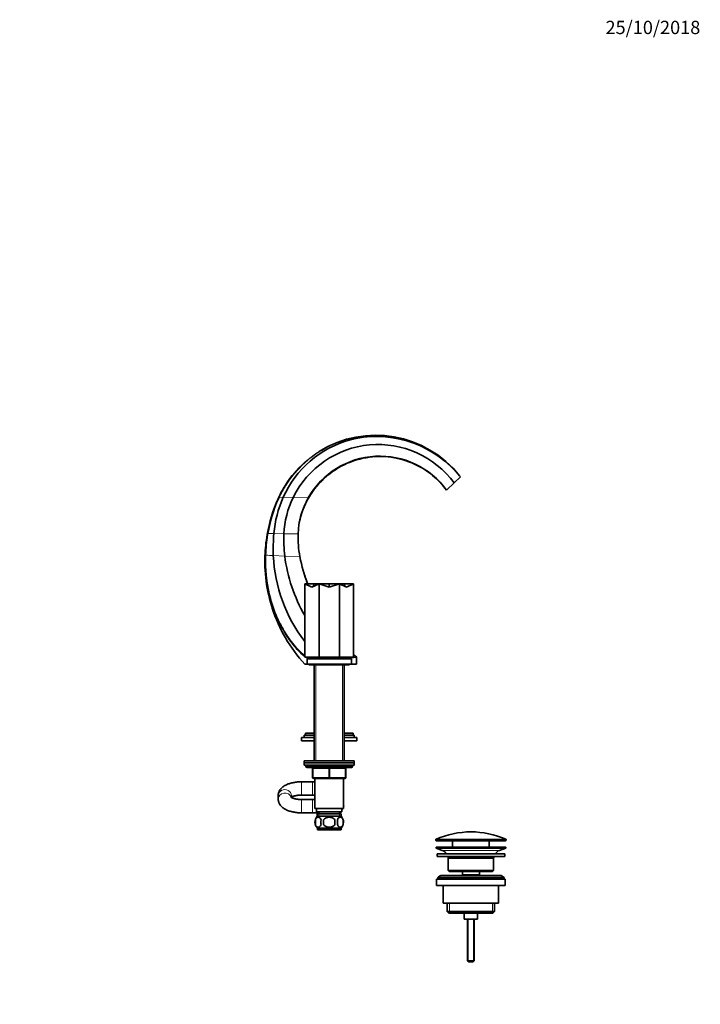
# Model space of a CAD drawing. Units: millimetres. Extents: x 0 to 1478, y 0 to 1758.
# Drawn here: x 864 to 1478, y 869 to 1758 of the extents above; entities that cross this region are included whole.
import ezdxf
from ezdxf import colors
from ezdxf.entities.mleader import LeaderData, LeaderLine
from ezdxf.math import Vec2, Vec3

# ---------------------------------------------------------------- set-up
doc = ezdxf.new("R2010")
doc.units = ezdxf.units.MM
doc.layers.add('DV4_Défaut', color=7, linetype='Continuous')
doc.layers.add('Défaut', color=7, linetype='Continuous')

# ---------------------------------------------------------------- blocks, each defined once
blk = doc.blocks.new('_DOT')
at = {"color": 0}
blk.add_line((0, 0), (-1, 0), dxfattribs=at)
at = {"color": 0, "const_width": 0.333}
blk.add_lwpolyline([(-0.1665, 0, 1), (0.1665, 0, 1)], format="xyb", close=True, dxfattribs=at)
blk = doc.blocks.new('SE3')
at = {"layer": 'DV4_Défaut', "color": 7, "linetype": 'Continuous', "lineweight": 35}
for p, q in [((1243.15, 1340.07), (1241.41, 1341.87)), ((1261.5, 1345.24), (1255.91, 1339.85)), ((1243.15, 1340.07), (1243.29, 1340.07)), ((1249.09, 1333.26), (1249, 1333.17)), ((1255.91, 1339.85), (1249.09, 1333.26)), ((1121.17, 1248.64), (1121.17, 1182.64)), ((1130.3, 1248.64), (1121.17, 1248.64)), ((1121.17, 1248.64), (1127.61, 1245.77)), ((1127.61, 1245.77), (1130.3, 1248.64)), ((1134.06, 1248.64), (1127.61, 1245.77)), ((1130.3, 1248.64), (1134.06, 1248.64)), ((1134.06, 1248.64), (1134.06, 1182.64)), ((1143.17, 1248.64), (1134.06, 1248.64)), ((1134.06, 1248.64), (1143.17, 1245.77)), ((1143.17, 1245.77), (1143.17, 1248.64)), ((1152.28, 1248.64), (1143.17, 1245.77)), ((1143.17, 1248.64), (1152.28, 1248.64)), ((1152.28, 1248.64), (1152.28, 1182.64)), ((1156.04, 1248.64), (1152.28, 1248.64)), ((1152.28, 1248.64), (1158.72, 1245.77)), ((1158.72, 1245.77), (1156.04, 1248.64)), ((1156.04, 1248.64), (1165.17, 1248.64)), ((1165.17, 1248.64), (1158.72, 1245.77)), ((1165.17, 1248.64), (1165.17, 1182.64)), ((1134.06, 1182.64), (1121.17, 1182.64)), ((1129.42, 1182.64), (1129.42, 1181.14)), ((1152.28, 1182.64), (1134.06, 1182.64)), ((1165.17, 1182.64), (1152.28, 1182.64)), ((1156.92, 1181.14), (1156.92, 1182.64)), ((1167.62, 1182.58), (1167.62, 1182.76)), ((1167.62, 1176.14), (1167.62, 1182.58)), ((1121.06, 1176.14), (1122.99, 1176.14)), ((1123.17, 1181.14), (1163.17, 1181.14)), ((1123.17, 1181.14), (1123.17, 1176.14)), ((1123.17, 1176.14), (1163.17, 1176.14)), ((1125.67, 1175.64), (1129.67, 1175.64)), ((1126.17, 1175.69), (1160.17, 1175.69)), ((1129.67, 1175.69), (1129.67, 1089.14)), ((1156.67, 1089.14), (1156.67, 1175.69)), ((1156.67, 1175.64), (1160.67, 1175.64)), ((1163.17, 1176.14), (1163.17, 1181.14)), ((1163.17, 1176.14), (1167.62, 1176.14)), ((1120.67, 1112.09), (1129.67, 1112.09)), ((1120.67, 1112.09), (1120.67, 1110.09)), ((1121.67, 1114.09), (1129.67, 1114.09)), ((1121.67, 1114.09), (1121.67, 1112.09)), ((1156.67, 1114.09), (1164.67, 1114.09)), ((1156.67, 1112.09), (1165.67, 1112.09)), ((1164.67, 1112.09), (1164.67, 1114.09)), ((1165.67, 1110.09), (1165.67, 1112.09)), ((1118.17, 1110.09), (1129.67, 1110.09)), ((1118.17, 1110.09), (1118.17, 1107.09)), ((1118.17, 1107.09), (1129.67, 1107.09)), ((1156.67, 1110.09), (1168.17, 1110.09)), ((1156.67, 1107.09), (1168.17, 1107.09)), ((1168.17, 1107.09), (1168.17, 1110.09)), ((1165.67, 1089.14), (1120.67, 1089.14)), ((1120.67, 1089.14), (1120.67, 1087.14)), ((1120.67, 1087.14), (1165.67, 1087.14)), ((1120.67, 1087.14), (1120.67, 1085.14)), ((1165.67, 1087.14), (1120.67, 1087.14)), ((1120.67, 1085.14), (1165.67, 1085.14)), ((1122.17, 1085.14), (1122.17, 1084.14)), ((1164.17, 1084.14), (1164.17, 1085.14)), ((1165.67, 1087.14), (1165.67, 1089.14)), ((1165.67, 1085.14), (1165.67, 1087.14)), ((1123.17, 1083.14), (1163.17, 1083.14)), ((1128.17, 1074.14), (1128.17, 1082.14)), ((1158.17, 1082.14), (1158.17, 1074.14)), ((1128.17, 1070.14), (1118.17, 1070.14)), ((1130.17, 1070.14), (1128.17, 1070.14)), ((1143.17, 1073.14), (1129.17, 1073.14)), ((1130.17, 1073.14), (1130.17, 1046.14)), ((1157.17, 1073.14), (1143.17, 1073.14)), ((1156.17, 1046.14), (1156.17, 1073.14)), ((1097.17, 1057.68), (1097.17, 1054.6)), ((1109.17, 1055.92), (1109.17, 1057.68)), ((1118.17, 1058.14), (1128.17, 1058.14)), ((1128.17, 1058.14), (1130.17, 1058.14)), ((1128.17, 1054.14), (1118.17, 1054.14)), ((1130.17, 1054.14), (1128.17, 1054.14)), ((1156.17, 1048.62), (1156.43, 1048.17)), ((1118.17, 1042.14), (1128.17, 1042.14)), ((1128.17, 1042.14), (1133.92, 1042.14)), ((1130.17, 1046.14), (1156.17, 1046.14)), ((1131.67, 1046.14), (1131.67, 1043.14)), ((1131.67, 1043.14), (1154.67, 1043.14)), ((1132.32, 1041.14), (1154.02, 1041.14)), ((1132.32, 1041.14), (1132.32, 1038.98)), ((1133.17, 1042.14), (1133.17, 1041.14)), ((1133.92, 1041.16), (1133.35, 1042.14)), ((1133.92, 1043.14), (1133.92, 1041.14)), ((1153.56, 1043.14), (1152.42, 1041.15)), ((1152.42, 1041.14), (1152.42, 1043.14)), ((1153.17, 1042.46), (1153.56, 1043.14)), ((1153.17, 1041.14), (1153.17, 1042.46)), ((1154.02, 1038.98), (1154.02, 1041.14)), ((1154.67, 1045.06), (1155.29, 1046.14)), ((1155.27, 1046.14), (1154.67, 1045.08)), ((1154.67, 1043.14), (1154.67, 1046.14)), ((1156.43, 1048.17), (1156.17, 1047.71)), ((1156.17, 1047.66), (1156.45, 1048.14)), ((1156.45, 1048.14), (1156.43, 1048.17)), ((1130.65, 1035.76), (1130.65, 1031.56)), ((1153.87, 1039.14), (1132.47, 1039.14)), ((1138.04, 1031.56), (1138.04, 1035.76)), ((1148.29, 1035.76), (1148.29, 1031.56)), ((1155.69, 1035.76), (1155.69, 1031.56)), ((1153.87, 1028.18), (1132.47, 1028.18)), ((1132.47, 1028.18), (1132.47, 1026.64)), ((1153.87, 1026.64), (1132.47, 1026.64)), ((1153.87, 1026.64), (1153.87, 1028.18)), ((1239.25, 1017.82), (1239.25, 1017.44)), ((1302.25, 1016.94), (1239.75, 1016.94)), ((1254.5, 1016.94), (1254.5, 1011.14)), ((1287.5, 1011.14), (1287.5, 1016.94)), ((1302.75, 1017.44), (1302.75, 1017.82)), ((1239.5, 1011.14), (1302.5, 1011.14)), ((1239.5, 1011.14), (1239.5, 1010.14)), ((1239.5, 1010.14), (1302.5, 1010.14)), ((1239.5, 1010.14), (1245.19, 1008.21)), ((1240.5, 1005.14), (1301.5, 1005.14)), ((1240.5, 1005.14), (1240.5, 1002.64)), ((1296.82, 1008.21), (1302.5, 1010.14)), ((1301.5, 1002.64), (1301.5, 1005.14)), ((1302.5, 1010.14), (1302.5, 1011.14)), ((1240.5, 1002.64), (1301.5, 1002.64)), ((1250.5, 1001.14), (1291.5, 1001.14)), ((1250.5, 1001.14), (1250.5, 990.14)), ((1291.5, 990.14), (1291.5, 1001.14)), ((1250.5, 990.14), (1291.5, 990.14)), ((1250.5, 990.14), (1251.5, 989.14)), ((1251.5, 989.14), (1290.5, 989.14)), ((1263.25, 989.14), (1263.25, 986.14)), ((1278.75, 986.14), (1278.75, 989.14)), ((1290.5, 989.14), (1291.5, 990.14)), ((1240, 982.14), (1302, 982.14)), ((1240, 982.14), (1240, 976.64)), ((1241, 983.64), (1301, 983.64)), ((1241, 983.64), (1241, 982.14)), ((1297, 985.64), (1245, 985.64)), ((1263.25, 986.14), (1278.75, 986.14)), ((1263.25, 986.14), (1263.72, 985.64)), ((1278.29, 985.64), (1278.75, 986.14)), ((1301, 982.14), (1301, 983.64)), ((1302, 976.64), (1302, 982.14)), ((1240, 976.64), (1302, 976.64)), ((1246, 976.64), (1246, 960.64)), ((1296, 960.64), (1296, 976.64)), ((1246, 960.64), (1296, 960.64)), ((1249.65, 960.64), (1249.65, 953.14)), ((1292.35, 953.14), (1292.35, 960.64)), ((1249.65, 953.14), (1292.35, 953.14)), ((1249.65, 953.14), (1251.15, 951.64)), ((1251.15, 951.64), (1290.85, 951.64)), ((1265, 951.64), (1265, 946.14)), ((1277, 946.14), (1277, 951.64)), ((1290.85, 951.64), (1292.35, 953.14)), ((1265, 946.14), (1277, 946.14)), ((1268, 946.14), (1268, 908.64)), ((1274, 908.64), (1274, 946.14)), ((1268, 908.64), (1274, 908.64)), ((1268, 908.64), (1269, 907.64)), ((1269, 907.64), (1273, 907.64)), ((1273, 907.64), (1274, 908.64))]:
    blk.add_line(p, q, dxfattribs=at)
at = {"layer": 'DV4_Défaut', "color": 7, "linetype": 'Continuous', "lineweight": 18}
for p, q in [((1097.02, 1325.5), (1097.08, 1325.36)), ((1097.08, 1325.36), (1097.78, 1326.94)), ((1097.56, 1325.23), (1097.08, 1325.36)), ((1098.25, 1326.77), (1097.56, 1325.23)), ((1098.25, 1326.77), (1097.78, 1326.94)), ((1101.67, 1326.88), (1098.25, 1326.77)), ((1110.61, 1326.74), (1101.67, 1326.88)), ((1124.21, 1326.33), (1110.61, 1326.74)), ((1124.41, 1326.09), (1124.21, 1326.33)), ((1087.18, 1293.23), (1087.26, 1293.11)), ((1087.18, 1293.23), (1087.18, 1293.22)), ((1087.26, 1293.11), (1087.5, 1294.43)), ((1088.13, 1294.23), (1087.9, 1292.94)), ((1102.32, 1293.96), (1093.2, 1294.09)), ((1115.07, 1293.87), (1102.32, 1293.96)), ((1085.16, 1273.88), (1085.28, 1273.77)), ((1103.06, 1273.8), (1092.73, 1274.26)), ((1116.71, 1273.32), (1103.06, 1273.8)), ((1131.11, 1175.69), (1131.11, 1089.14)), ((1155.23, 1175.69), (1155.23, 1089.14)), ((1164.17, 1084.14), (1122.17, 1084.14)), ((1128.17, 1082.14), (1128.67, 1082.14)), ((1128.67, 1082.14), (1128.67, 1074.14)), ((1142.67, 1082.14), (1128.67, 1082.14)), ((1142.67, 1082.14), (1143.67, 1082.14)), ((1142.67, 1074.14), (1142.67, 1082.14)), ((1157.67, 1082.14), (1143.67, 1082.14)), ((1143.67, 1082.14), (1143.67, 1074.14)), ((1158.17, 1082.14), (1157.67, 1082.14)), ((1157.67, 1074.14), (1157.67, 1082.14)), ((1118.17, 1058.14), (1118.17, 1070.14)), ((1128.17, 1074.14), (1128.67, 1074.14)), ((1128.17, 1058.14), (1128.17, 1070.14)), ((1128.67, 1074.14), (1142.67, 1074.14)), ((1142.67, 1074.14), (1143.67, 1074.14)), ((1143.67, 1074.14), (1157.67, 1074.14)), ((1157.67, 1074.14), (1158.17, 1074.14)), ((1118.17, 1054.14), (1118.17, 1042.14)), ((1128.17, 1054.14), (1128.17, 1042.14)), ((1133.9, 1041.14), (1133.9, 1038.98)), ((1152.43, 1041.14), (1152.43, 1038.98)), ((1302.75, 1017.82), (1239.25, 1017.82)), ((1239.25, 1017.44), (1302.75, 1017.44)), ((1239.55, 1018.27), (1302.46, 1018.27)), ((1245.19, 1008.21), (1296.82, 1008.21)), ((1251.53, 960.64), (1251.53, 951.64)), ((1290.48, 960.64), (1290.48, 951.64)), ((1268.62, 946.14), (1268.62, 908.03)), ((1273.39, 946.14), (1273.39, 908.03))]:
    blk.add_line(p, q, dxfattribs=at)
at = {"layer": 'DV4_Défaut', "color": 7, "linetype": 'Continuous', "lineweight": 35}
for centre, radius, start, end in [((1186.63, 1289.05), 93, 105.31474, 155.99984), ((1185.14, 1286.56), 96.3, 38.19642, 122.00934), ((1181.87, 1307.2), 74.24, 101.08576, 105.46865), ((1185.68, 1284.77), 96.98, 38.57589, 100.74761), ((1187.25, 1289.09), 85.38, 36.47338, 153.83539), ((1188.88, 1289.66), 74.34, 35.91067, 150.44258), ((1185.14, 1286.56), 96.3, 139.39763, 156.17737), ((1185.12, 1286.55), 96.33, 37.54391, 38.1935), ((1185.12, 1286.55), 96.33, 149.22941, 156.14827), ((1223.59, 1269.26), 138.5, 156.04416, 170.03752), ((1194.44, 1285.43), 101.6, 155.9262, 175.11038), ((1185.13, 1290.44), 82.89, 154.02493, 177.56261), ((1186.03, 1291.41), 71, 150.53261, 178.01196), ((1223.8, 1269.23), 138.71, 170.03791, 178.07748), ((1257.97, 1280.21), 165.35, 175.18565, 182.06282), ((1229.36, 1288.58), 127.16, 177.57226, 186.67482), ((1204.17, 1290.64), 89.16, 177.92403, 191.20131), ((1222.29, 1269.17), 137.2, 178.03335, 199.61507), ((1227.97, 1279.92), 135.36, 182.39669, 217.84135), ((1245.3, 1291.86), 143.38, 187.23821, 209.97983), ((1281.7, 1306.23), 168.24, 191.28178, 200.02649), ((1223.56, 1269.25), 138.47, 197.8324, 222.25294), ((1113.24, 1900.92), 720.4, 273.47628, 274.3294), ((1281.7, 1306.23), 168.24, 226.13844, 227.3057), ((1125.67, 1177.14), 1.5, 221.81031, 270), ((1126.17, 1176.94), 1.25, 219.79182, 270), ((1160.17, 1176.94), 1.25, 270, 320.20818), ((1160.67, 1177.14), 1.5, 270, 318.18969), ((1123.17, 1084.14), 1, 180, 270), ((1163.17, 1084.14), 1, 270, 0), ((1127.17, 1082.14), 1, 0, 90), ((1159.17, 1082.14), 1, 90, 180), ((1129.17, 1074.14), 1, 180, 270), ((1157.17, 1074.14), 1, 270, 0), ((1138.3, 1033.66), 8, 138.36555, 223.22676), ((1138.82, 1033.66), 8.44, 165.58248, 194.41752), ((1143.71, 1033.66), 8.21, 165.17177, 194.82823), ((1140.24, 1033.66), 10.53, 348.49349, 11.50651), ((1148.04, 1033.66), 8, 316.77324, 41.63445), ((1147.39, 1033.66), 8.56, 345.79544, 14.20456), ((1271, 947.42), 77.52, 66.06331, 113.93669), ((1239.75, 1017.82), 0.5, 113.93669, 180), ((1239.75, 1017.44), 0.5, 180, 270), ((1302.25, 1017.44), 0.5, 270, 0), ((1302.25, 1017.82), 0.5, 0, 66.06331), ((1242.66, 1000.77), 7.85, 33.77473, 71.23753), ((1299.35, 1000.77), 7.85, 108.76247, 146.22527), ((1242.66, 1000.77), 7.85, 2.67059, 13.74461), ((1299.35, 1000.77), 7.85, 166.25539, 177.32941), ((1245, 980.64), 5, 90, 143.1301), ((1297, 980.64), 5, 36.8699, 90)]:
    blk.add_arc(centre, radius, start, end, dxfattribs=at)
at = {"layer": 'DV4_Défaut', "color": 7, "linetype": 'Continuous', "lineweight": 18}
for centre, radius, start, end in [((1227.17, 1268.14), 142.12, 156.25815, 169.34289), ((1222.45, 1270.28), 136.44, 156.25228, 169.89018), ((1218.23, 1269.92), 133.01, 169.95745, 177.97161), ((1225.99, 1269.6), 140.05, 170.40775, 177.91695), ((1116.67, 2216.89), 923.1, 268.22796, 268.54315), ((1222.37, 1269.82), 137.15, 177.99036, 178.34997), ((1086.01, 1269.94), 3.9, 90.02725, 100.74146), ((1226.82, 1269.63), 140.87, 177.94341, 178.29099), ((1125.63, 1840.92), 567.61, 265.99996, 266.67674)]:
    blk.add_arc(centre, radius, start, end, dxfattribs=at)
for centre, major_axis, ratio, start_param, end_param in [((1095.12, 1291.74), (-7.88, 1.39), 0.024622, 0.079861, 0.416243), ((1095.35, 1292.98), (-7.86, 1.47), 0.02911, 0.081016, 0.413283), ((1093.28, 1274.32), (-7.99, 0.29), 0.032585, -0.437007, -0.08529), ((1128.17, 1082.14), (0, 1), 0.5, 4.712389, 6.283185), ((1142.17, 1082.14), (0, 1), 0.5, 4.712389, 6.283185), ((1144.17, 1082.14), (0, 1), 0.5, 0, 1.570796), ((1158.17, 1082.14), (0, 1), 0.5, 0, 1.570796), ((1129.17, 1074.14), (0, -1), 0.5, 4.712389, 6.283185), ((1143.17, 1074.14), (0, -1), 0.5, 4.712389, 6.283185), ((1143.17, 1074.14), (0, -1), 0.5, 0, 1.570796), ((1157.17, 1074.14), (0, -1), 0.5, 0, 1.570796), ((1103.17, 1057.68), (6, 0), 0.902612, 0, 3.141593), ((1103.17, 1054.6), (6, 0), 0.902612, 0.292378, 3.142624)]:
    blk.add_ellipse(centre, major_axis=major_axis, ratio=ratio, start_param=start_param, end_param=end_param, dxfattribs=at)
for points, knots in [([(1097.78, 1326.94), (1098.15, 1327.72), (1098.89, 1329.3), (1100.1, 1331.67), (1101.44, 1334.12), (1102.91, 1336.62), (1106.42, 1342.21), (1111.24, 1348.57), (1117.63, 1355.31), (1124.49, 1361.57), (1131.99, 1367.06), (1140.04, 1371.68), (1146.48, 1374.78), (1152.98, 1377.32), (1158.34, 1378.97), (1162.22, 1379.95), (1164.74, 1380.51), (1166.98, 1380.95), (1169.11, 1381.31), (1171.15, 1381.6), (1172.92, 1381.8), (1174.25, 1381.93), (1175.2, 1381.99), (1175.91, 1382.03), (1176.42, 1382.03), (1176.72, 1382.01), (1176.64, 1381.93), (1176.24, 1381.83), (1175.69, 1381.72), (1175.01, 1381.6), (1173.63, 1381.34), (1171.14, 1380.87), (1168.89, 1380.35), (1167.59, 1380.05)], [0, 0, 0, 0, 0.022988, 0.046694, 0.071118, 0.097721, 0.124096, 0.247669, 0.310064, 0.372112, 0.495539, 0.557666, 0.62009, 0.686582, 0.744174, 0.770316, 0.794033, 0.813674, 0.831729, 0.852363, 0.86961, 0.880571, 0.889554, 0.896643, 0.902012, 0.906376, 0.910356, 0.915437, 0.92244, 0.92881, 0.936389, 0.96337, 1, 1, 1, 1]), ([(1162.07, 1378.75), (1162.67, 1378.92), (1163.83, 1379.26), (1165.6, 1379.72), (1167.34, 1380.15), (1169.14, 1380.56), (1170.89, 1380.92), (1172.79, 1381.27), (1174.5, 1381.57), (1175.8, 1381.79), (1176.4, 1381.9), (1176.6, 1381.96), (1176.55, 1381.99), (1176.36, 1382), (1176.08, 1381.99), (1175.62, 1381.97), (1174.9, 1381.92), (1173.11, 1381.76), (1170.47, 1381.42), (1166.87, 1380.82), (1159.78, 1379.32), (1151.57, 1376.7), (1142.73, 1372.74), (1134.24, 1368.12), (1124.32, 1361.16), (1115.64, 1352.86), (1109.44, 1345.44), (1105.94, 1340.54), (1103.33, 1336.4), (1101.42, 1333.1), (1099.72, 1329.89), (1098.69, 1327.7), (1098.25, 1326.77)], [0, 0, 0, 0, 0.01636, 0.031526, 0.047778, 0.063082, 0.080078, 0.094752, 0.114127, 0.126824, 0.130731, 0.133462, 0.135774, 0.137885, 0.140645, 0.14418, 0.15114, 0.160099, 0.191593, 0.220256, 0.254352, 0.378675, 0.441037, 0.503487, 0.627214, 0.751692, 0.811482, 0.875684, 0.90644, 0.937626, 0.973682, 1, 1, 1, 1]), ([(1121.15, 1182.91), (1120.39, 1183.52), (1118.73, 1184.93), (1115.41, 1188.07), (1109.76, 1194.29), (1102.78, 1204.13), (1096.02, 1217.01), (1090.88, 1230.63), (1087.34, 1244.75), (1085.88, 1255.58), (1085.4, 1262.82), (1085.26, 1266.44), (1085.21, 1270.08), (1085.26, 1272.52), (1085.28, 1273.77)], [0, 0, 0, 0, 0.030246, 0.068005, 0.140847, 0.285815, 0.429131, 0.572655, 0.715421, 0.857239, 0.893117, 0.928398, 0.963401, 1, 1, 1, 1]), ([(1086.01, 1273.84), (1085.98, 1272.66), (1085.93, 1270.31), (1085.97, 1266.81), (1086.09, 1263.35), (1086.3, 1259.93), (1086.59, 1256.55), (1086.96, 1253.22), (1087.42, 1249.93), (1087.95, 1246.69), (1088.84, 1242.01), (1090.25, 1235.98), (1092.47, 1228.58), (1095.11, 1221.42), (1099.25, 1212.08), (1104.26, 1203.26), (1110.19, 1195.08), (1115.11, 1189.35), (1118.89, 1185.74), (1120.97, 1184.02), (1121.15, 1183.87)], [0, 0, 0, 0, 0.03505, 0.069747, 0.104092, 0.138087, 0.171737, 0.205042, 0.238008, 0.270637, 0.302933, 0.380006, 0.455206, 0.533509, 0.608547, 0.76148, 0.838075, 0.915382, 0.992567, 1, 1, 1, 1])]:
    blk.add_open_spline(points, degree=3, knots=knots, dxfattribs=at)
at = {"layer": 'DV4_Défaut', "color": 7, "linetype": 'Continuous', "lineweight": 35}
for points, knots in [([(1241.45, 1341.98), (1237.23, 1346.19), (1232.43, 1349.95), (1221.14, 1356.72), (1214.41, 1359.57), (1200.23, 1363.17), (1192.69, 1363.97), (1177.49, 1363.16), (1169.72, 1361.57), (1154.82, 1355.82), (1147.57, 1351.62), (1134.65, 1340.73), (1128.87, 1333.95), (1124.41, 1326.09)], [0, 0, 0, 0, 0.146875, 0.146875, 0.3175, 0.3175, 0.488125, 0.488125, 0.65875, 0.65875, 0.829375, 0.829375, 1, 1, 1, 1]), ([(1249, 1333.17), (1247.29, 1335.51), (1245.44, 1337.76), (1243.4, 1339.96), (1243.35, 1340.02), (1243.29, 1340.08)], [0, 0, 0, 0, 0.97302, 0.97302, 1, 1, 1, 1]), ([(1118.17, 1070.14), (1117.82, 1070.14), (1116.97, 1070.13), (1115.42, 1070.06), (1113.67, 1069.9), (1111.93, 1069.66), (1110.23, 1069.35), (1108.56, 1068.94), (1106.95, 1068.45), (1105.39, 1067.87), (1103.9, 1067.18), (1102.54, 1066.4), (1101.34, 1065.56), (1100.33, 1064.68), (1099.45, 1063.76), (1098.72, 1062.78), (1098.13, 1061.76), (1097.66, 1060.66), (1097.33, 1059.5), (1097.18, 1058.46), (1097.17, 1057.89), (1097.17, 1057.68)], [0, 0, 0, 0, 0.031037, 0.089148, 0.147417, 0.205993, 0.265056, 0.32481, 0.385484, 0.447316, 0.510482, 0.574913, 0.632424, 0.687042, 0.738619, 0.787588, 0.834545, 0.880057, 0.929587, 0.977519, 1, 1, 1, 1]), ([(1109.16, 1056.36), (1109.27, 1056.42), (1109.55, 1056.57), (1110.11, 1056.82), (1110.83, 1057.09), (1111.69, 1057.35), (1112.67, 1057.59), (1113.76, 1057.8), (1114.93, 1057.96), (1116.16, 1058.08), (1117.28, 1058.13), (1117.91, 1058.14), (1118.17, 1058.14)], [0, 0, 0, 0, 0.081053, 0.177345, 0.277409, 0.381064, 0.487904, 0.597414, 0.70905, 0.822275, 0.936584, 1, 1, 1, 1]), ([(1097.17, 1054.6), (1097.18, 1054.19), (1097.21, 1053.49), (1097.44, 1052.34), (1097.8, 1051.24), (1098.31, 1050.18), (1098.94, 1049.19), (1099.7, 1048.24), (1100.59, 1047.35), (1101.63, 1046.5), (1102.82, 1045.71), (1104.15, 1044.98), (1105.61, 1044.32), (1107.17, 1043.75), (1108.8, 1043.27), (1110.49, 1042.88), (1112.21, 1042.57), (1113.97, 1042.35), (1115.73, 1042.2), (1117.17, 1042.15), (1117.93, 1042.14), (1118.17, 1042.14)], [0, 0, 0, 0, 0.04312, 0.08894, 0.134635, 0.180758, 0.227897, 0.2767, 0.327841, 0.381915, 0.439184, 0.499238, 0.560937, 0.622749, 0.683869, 0.744133, 0.803624, 0.862508, 0.92096, 0.979151, 1, 1, 1, 1]), ([(1118.17, 1054.14), (1117.92, 1054.14), (1117.31, 1054.15), (1116.2, 1054.2), (1114.95, 1054.31), (1113.75, 1054.48), (1112.64, 1054.7), (1111.63, 1054.95), (1110.74, 1055.22), (1110, 1055.5), (1109.42, 1055.78), (1108.99, 1056.02), (1108.73, 1056.2), (1108.64, 1056.28), (1108.63, 1056.29), (1108.63, 1056.29)], [0, 0, 0, 0, 0.047272, 0.138469, 0.229337, 0.319467, 0.408483, 0.495992, 0.581597, 0.664927, 0.745699, 0.823828, 0.899574, 0.973711, 1, 1, 1, 1]), ([(1130.65, 1035.76), (1130.78, 1036.17), (1130.95, 1036.52), (1131.24, 1036.98), (1131.34, 1037.12), (1131.56, 1037.36), (1131.67, 1037.47), (1132, 1037.76), (1132.24, 1037.91), (1132.72, 1038.09), (1132.96, 1038.14), (1133.46, 1038.14), (1133.7, 1038.09), (1134.06, 1037.95), (1134.17, 1037.9), (1134.41, 1037.75), (1134.53, 1037.67), (1134.86, 1037.38), (1135.07, 1037.14), (1135.46, 1036.53), (1135.63, 1036.17), (1135.77, 1035.76)], [0, 0, 0, 0, 0.125, 0.125, 0.1875, 0.1875, 0.25, 0.25, 0.375, 0.375, 0.5, 0.5, 0.625, 0.625, 0.6875, 0.6875, 0.75, 0.75, 0.875, 0.875, 1, 1, 1, 1]), ([(1135.77, 1031.56), (1135.63, 1031.15), (1135.47, 1030.8), (1135.18, 1030.35), (1135.07, 1030.21), (1134.86, 1029.96), (1134.75, 1029.85), (1134.42, 1029.56), (1134.18, 1029.42), (1133.7, 1029.23), (1133.46, 1029.18), (1132.96, 1029.18), (1132.72, 1029.23), (1132.36, 1029.37), (1132.24, 1029.43), (1132.01, 1029.57), (1131.89, 1029.65), (1131.56, 1029.94), (1131.34, 1030.19), (1130.95, 1030.8), (1130.78, 1031.15), (1130.65, 1031.56)], [0, 0, 0, 0, 0.125, 0.125, 0.1875, 0.1875, 0.25, 0.25, 0.375, 0.375, 0.5, 0.5, 0.625, 0.625, 0.6875, 0.6875, 0.75, 0.75, 0.875, 0.875, 1, 1, 1, 1]), ([(1138.04, 1035.76), (1138.6, 1036.59), (1139.41, 1037.19), (1141.22, 1037.96), (1142.19, 1038.14), (1144.16, 1038.14), (1145.14, 1037.96), (1146.93, 1037.18), (1147.74, 1036.58), (1148.29, 1035.76)], [0, 0, 0, 0, 0.25, 0.25, 0.5, 0.5, 0.75, 0.75, 1, 1, 1, 1]), ([(1148.29, 1031.56), (1147.75, 1030.75), (1146.92, 1030.13), (1145.13, 1029.36), (1144.14, 1029.18), (1142.19, 1029.18), (1141.21, 1029.36), (1139.42, 1030.13), (1138.59, 1030.75), (1138.04, 1031.56)], [0, 0, 0, 0, 0.25, 0.25, 0.5, 0.5, 0.75, 0.75, 1, 1, 1, 1]), ([(1155.69, 1035.76), (1155.55, 1036.17), (1155.38, 1036.52), (1155.1, 1036.98), (1154.99, 1037.12), (1154.78, 1037.36), (1154.67, 1037.47), (1154.34, 1037.76), (1154.1, 1037.91), (1153.62, 1038.09), (1153.37, 1038.14), (1152.88, 1038.14), (1152.64, 1038.09), (1152.28, 1037.95), (1152.16, 1037.9), (1151.93, 1037.75), (1151.81, 1037.67), (1151.47, 1037.38), (1151.26, 1037.14), (1150.87, 1036.53), (1150.7, 1036.17), (1150.57, 1035.76)], [0, 0, 0, 0, 0.125, 0.125, 0.1875, 0.1875, 0.25, 0.25, 0.375, 0.375, 0.5, 0.5, 0.625, 0.625, 0.6875, 0.6875, 0.75, 0.75, 0.875, 0.875, 1, 1, 1, 1]), ([(1150.57, 1031.56), (1150.7, 1031.15), (1150.87, 1030.8), (1151.16, 1030.35), (1151.26, 1030.21), (1151.47, 1029.96), (1151.58, 1029.85), (1151.92, 1029.56), (1152.16, 1029.42), (1152.64, 1029.23), (1152.88, 1029.18), (1153.37, 1029.18), (1153.62, 1029.23), (1153.97, 1029.37), (1154.09, 1029.43), (1154.33, 1029.57), (1154.44, 1029.65), (1154.78, 1029.94), (1154.99, 1030.19), (1155.38, 1030.8), (1155.55, 1031.15), (1155.69, 1031.56)], [0, 0, 0, 0, 0.125, 0.125, 0.1875, 0.1875, 0.25, 0.25, 0.375, 0.375, 0.5, 0.5, 0.625, 0.625, 0.6875, 0.6875, 0.75, 0.75, 0.875, 0.875, 1, 1, 1, 1])]:
    blk.add_open_spline(points, degree=3, knots=knots, dxfattribs=at)
for points in [[(1124.41, 1326.09), (1120.63, 1319.45), (1117.78, 1312.03), (1116.18, 1304.14)], [(1120.04, 1259.64), (1121.18, 1255.92), (1122.43, 1252.25), (1123.81, 1248.62)], [(1165.13, 1185.17), (1165.95, 1184.36), (1166.78, 1183.56), (1167.62, 1182.76)]]:
    blk.add_open_spline(points, degree=3, dxfattribs=at)
at = {"layer": 'DV4_Défaut', "color": 7, "linetype": 'Continuous', "lineweight": 18}
for points in [[(1123.51, 1181.13), (1122.84, 1181.6), (1122.19, 1182.09), (1121.54, 1182.6)], [(1122.75, 1182.63), (1123.45, 1182.1), (1124.17, 1181.59), (1124.9, 1181.12)]]:
    blk.add_open_spline(points, degree=3, dxfattribs=at)

msp = doc.modelspace()

# ---------------------------------------------------------------- block references
at = {"layer": 'Défaut'}
msp.add_blockref('SE3', (0, 0), dxfattribs=at)

# ---------------------------------------------------------------- leaders
at = {"layer": 'Défaut', "color": 7, "linetype": 'Continuous', "lineweight": 18}
ml = msp.add_multileader_mtext('Standard', dxfattribs=at)
ml.set_content('{\\pxsm0.9;\\fSolid Edge ISO|b1||i0||c0|p34;\\W1.;25/10/2018\\P}', color=256)
ml.set_leader_properties()
ml.set_arrow_properties(name='DOT')
ml.build(insert=Vec2(0, 0))
ml.multileader.update_dxf_attribs({"leader_type": 0, "dogleg_length": 0, "arrow_head_size": 12})
ctx = ml.context
ctx.base_point, ctx.char_height, ctx.arrow_head_size, ctx.landing_gap_size = Vec3(1390.41, 1750.71), 12, 12, 4.2
notes = []
notes.append((ctx, [(0, (0, 0, 0), (0, 0), (1, 0), 1, [])]))
ctx.mtext.insert = Vec3(1392.41, 1756.83)
for ctx, leaders in notes:
    for number, flags, end, landing, length, lines in leaders:
        leader = LeaderData()
        leader.index, (leader.has_last_leader_line, leader.has_dogleg_vector, leader.attachment_direction) = number, flags
        leader.last_leader_point, leader.dogleg_vector, leader.dogleg_length = Vec3(end), Vec3(landing), length
        for number, points, colour, breaks in lines:
            line = LeaderLine()
            line.index, line.vertices, line.color, line.breaks = number, Vec3.list(points), colors.encode_raw_color(colour), breaks
            leader.lines.append(line)
        ctx.leaders.append(leader)

doc.saveas('drawing.dxf')
